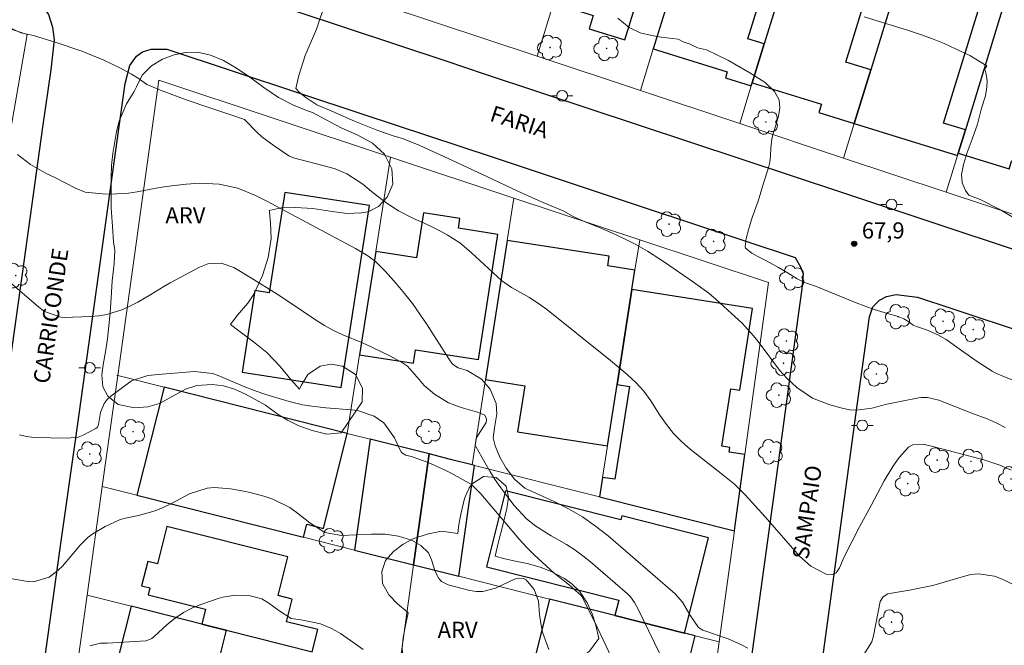
# Model space of a CAD drawing. Units: metres. Extents: x 286480 to 286996, y 1676008 to 1676576.
# Drawn here: x 286695 to 286787, y 1676336 to 1676394 of the extents above; entities that cross this region are included whole.
import ezdxf
from ezdxf.enums import TextEntityAlignment as Align

# ---------------------------------------------------------------- set-up
doc = ezdxf.new("R2010")
doc.units = ezdxf.units.M
doc.header["$MEASUREMENT"] = 0
for name, color, linetype, lineweight, true_color in [('Arvores_Isoladas', 7, 'Continuous', 18, 0x00ff33), ('Curvas_Intermediarias', 7, 'Continuous', 9, 0x783c14), ('Curvas_Mestras', 7, 'Continuous', 20, 0x783c14), ('Pto_Cotado', 7, 'Continuous', 9, 0x783c14), ('Topon_Pto_Cotado', 7, 'Continuous', 9, 0x783c14), ('Topon_Vegetacao', 7, 'Continuous', 9, 0x00ff33), ('Vegetacao', 7, 'Orla8', 9, 0x00ff33)]:
    doc.layers.add(name, color=color, linetype=linetype, lineweight=lineweight, true_color=true_color)
for name, color, linetype, lineweight in [('Edificacoes', 7, 'Continuous', 30), ('Muro_Grade', 8, 'Continuous', 20), ('Pavimentacao_Nao_Asfaltica_Mfio', 10, 'Continuous', 30), ('Poste', 7, 'Continuous', 9), ('Topon_de_Vias', 7, 'Continuous', 9)]:
    doc.layers.add(name, color=color, linetype=linetype, lineweight=lineweight)
doc.styles.add('Arial', font='arial.ttf', dxfattribs={"height": 1.5})
doc.styles.get("Standard").update_dxf_attribs({"font": 'arial.ttf'})
doc.linetypes.add('Orla8', pattern='A,6,-0.5,["V",Standard,S=1,R=0,X=-0.5,Y=-1],-0.5,6,-0.5,["V",Standard,S=1,R=0,X=-0.5,Y=-1],-0.5', length=14)

# ---------------------------------------------------------------- blocks, each defined once
blk = doc.blocks.new('Cotas')
at = {"layer": 'Pto_Cotado'}
blk.add_hatch(color=256, dxfattribs=at).paths.add_polyline_path([(0, 0.24, 1), (0, -0.24, 1)])
at = {"layer": 'Pto_Cotado', "lineweight": -3}
blk.add_lwpolyline([(0, -0.24, -1), (0, 0.24, -1)], format="xyb", close=True, dxfattribs=at)
blk = doc.blocks.new('Arvore')
at = {"layer": 'Arvores_Isoladas'}
blk.add_lwpolyline([(-0.718, 0.493, 0.872324), (-0.722, -0.551, 0.862983), (0.284, -0.827, 0.900105), (0.89, 0.029, 0.863155), (0.262, 0.861, 0.882486)], format="xyb", close=True, dxfattribs=at)
blk.add_circle((0, 0), 0.0286, dxfattribs=at)
blk = doc.blocks.new('Poste')
at = {"layer": 'Poste'}
for points in [[(-0.5, 0), (-1, 0)], [(0.5, 0), (1, 0)]]:
    blk.add_lwpolyline(points, dxfattribs=at)
blk.add_lwpolyline([(0, 0.5, 1), (0, -0.5, 1)], format="xyb", close=True, dxfattribs=at)

msp = doc.modelspace()

# ---------------------------------------------------------------- linework, layer by layer
at = {"layer": 'Curvas_Intermediarias', "flags": 128}
for points, elevation in [([(286787.098, 1676356.031), (286786.261, 1676356.44), (286785.405, 1676356.812), (286783.906, 1676357.389), (286780.931, 1676358.569), (286779.865, 1676358.814), (286779.324, 1676358.812), (286779.053, 1676358.776), (286777.489, 1676358.475), (286776.084, 1676358.175), (286774.694, 1676357.814), (286773.309, 1676357.62), (286772.616, 1676357.673), (286771.923, 1676357.802), (286770.778, 1676358.113), (286769.163, 1676358.758), (286767.735, 1676359.752), (286766.801, 1676360.598), (286766.118, 1676361.353), (286764.214, 1676363.903), (286763.699, 1676364.543), (286762.591, 1676365.751), (286761.998, 1676366.319), (286760.214, 1676367.932), (286759.544, 1676368.501), (286758.12, 1676369.535), (286755.401, 1676371.399), (286753.828, 1676372.412), (286752.749, 1676373.037), (286751.637, 1676373.599), (286750.577, 1676374.091), (286749.51, 1676374.55), (286747.896, 1676375.207), (286746.914, 1676375.641), (286746, 1676376.176), (286744.947, 1676376.605), (286743.711, 1676377.134), (286741.775, 1676377.995), (286738.964, 1676379.325), (286735.702, 1676380.832), (286732.68, 1676382.222), (286731.042, 1676382.873), (286730.293, 1676383.113), (286728.767, 1676383.631), (286726.595, 1676384.504), (286724.497, 1676385.428), (286723.099, 1676386.027), (286722.062, 1676386.684), (286721.484, 1676387.163), (286721.131, 1676387.547), (286721.401, 1676388.743), (286722.011, 1676390.601), (286723.048, 1676393.058), (286723.931, 1676395.638)], 69), ([(286789.845, 1676359.599), (286786.724, 1676360.843), (286786.148, 1676361.108), (286785.87, 1676361.262), (286784.478, 1676362.142), (286783.042, 1676363.186), (286781.595, 1676364.212), (286780.839, 1676364.642), (286779.773, 1676365.111), (286778.845, 1676365.408), (286778.521, 1676365.523), (286778.146, 1676365.855), (286777.669, 1676366.124), (286777.048, 1676366.365), (286776.161, 1676366.624), (286774.902, 1676366.998), (286773.236, 1676367.615), (286771.346, 1676368.381), (286769.47, 1676369.168), (286768.425, 1676369.487), (286767.753, 1676369.852), (286766.9, 1676370.365), (286766.024, 1676370.908), (286765.239, 1676371.318), (286764.589, 1676371.654), (286764.018, 1676371.935), (286763.533, 1676372.234), (286762.947, 1676372.699), (286762.91, 1676372.832), (286763.01, 1676373.59), (286763.211, 1676374.381), (286763.575, 1676375.558), (286764.109, 1676377.063), (286764.617, 1676378.748), (286765.041, 1676380.058), (286765.216, 1676380.677), (286765.274, 1676381.277), (286765.313, 1676382.005), (286765.398, 1676382.83), (286765.527, 1676383.375), (286765.773, 1676384.129), (286766.005, 1676384.971), (286766.142, 1676385.752), (286766.076, 1676386.496), (286765.649, 1676387.269), (286764.763, 1676388.081), (286763.362, 1676388.985), (286761.374, 1676390.134), (286759.333, 1676391.12), (286758.48, 1676391.324), (286757.796, 1676391.642), (286757.153, 1676391.86), (286756.679, 1676392.116), (286755.104, 1676392.321), (286754.249, 1676392.461), (286753.144, 1676392.708), (286752.13, 1676393.205), (286751.085, 1676394.085)], 68), ([(286788.332, 1676375.259), (286786.525, 1676376.319), (286784.781, 1676377.227), (286783.725, 1676377.631), (286783.414, 1676378.047), (286783.092, 1676378.777), (286783.03, 1676379.546), (286783.209, 1676380.477), (286783.55, 1676381.588), (286784.019, 1676382.81), (286784.512, 1676384.216), (286784.903, 1676385.713), (286785.263, 1676386.858), (286785.396, 1676387.678), (286785.428, 1676388.238), (286785.324, 1676388.871), (286785.201, 1676389.368), (286785.378, 1676389.606), (286785.319, 1676389.664), (286783.793, 1676390.594), (286782.478, 1676391.223), (286781.406, 1676391.707), (286780.321, 1676392.16), (286779.218, 1676392.566), (286778.102, 1676392.94), (286773.982, 1676394.211)], 67), ([(286763.157, 1676335.494), (286762.562, 1676335.816), (286761.328, 1676336.362), (286758.992, 1676337.165), (286758.578, 1676337.428), (286757.767, 1676338.595), (286757.096, 1676339.781), (286756.408, 1676340.549), (286750.17, 1676345.933), (286748.999, 1676346.859), (286747.781, 1676347.713), (286746.494, 1676348.459), (286745.161, 1676349.133), (286742.82, 1676350.191), (286742.435, 1676350.389), (286741.454, 1676351.224), (286740.701, 1676352.239), (286740.103, 1676353.247), (286739.675, 1676354.316), (286739.496, 1676355.059), (286739.604, 1676355.993), (286739.81, 1676357.287), (286739.764, 1676358.243), (286739.206, 1676359.595), (286738.384, 1676360.501), (286737.053, 1676361.308), (286736.216, 1676361.581), (286735.714, 1676361.908), (286735.377, 1676362.404), (286733.339, 1676365.576), (286732.671, 1676366.567), (286731.975, 1676367.537), (286731.237, 1676368.475), (286730.472, 1676369.393), (286729.48, 1676370.529), (286728.534, 1676371.451), (286727.828, 1676371.983), (286726.695, 1676372.67), (286718.448, 1676377.065), (286717.383, 1676377.597), (286715.729, 1676378.268), (286714, 1676378.655), (286712.225, 1676378.726), (286710.945, 1676378.629), (286709.078, 1676378.413), (286708.149, 1676378.268), (286706.369, 1676377.94), (286705.57, 1676377.818), (286703.963, 1676377.715), (286703.155, 1676377.735), (286701.551, 1676377.898), (286700.637, 1676378.27), (286698.726, 1676379.257), (286697.978, 1676379.608), (286696.48, 1676380.484), (286695.244, 1676381.402)], 71), ([(286694.344, 1676369.678), (286697.244, 1676367.196), (286697.769, 1676366.81), (286699.278, 1676366.27), (286699.603, 1676366.259), (286702.035, 1676366.337), (286702.807, 1676366.404), (286703.566, 1676366.528), (286705.036, 1676366.997), (286705.818, 1676367.348), (286706.446, 1676367.661), (286707.656, 1676368.374), (286708.851, 1676369.115), (286709.461, 1676369.466), (286712.168, 1676370.926), (286712.947, 1676371.23), (286714.193, 1676371.31), (286715.36, 1676370.906), (286717.021, 1676369.894), (286719.394, 1676368.41), (286720.566, 1676367.645), (286722.972, 1676366.03), (286723.792, 1676365.516), (286724.633, 1676365.041), (286725.505, 1676364.625), (286727.322, 1676363.877), (286728.188, 1676363.502), (286729.04, 1676363.095), (286729.881, 1676362.667), (286731.06, 1676362.039), (286731.516, 1676361.736), (286732.608, 1676360.492), (286733.074, 1676359.938), (286734.043, 1676359.121), (286735.319, 1676358.319), (286736.506, 1676357.869), (286738.042, 1676357.442), (286738.697, 1676357.167), (286738.845, 1676356.881), (286738.87, 1676356.723), (286738.821, 1676356.487), (286737.904, 1676355.017), (286737.824, 1676354.385), (286737.863, 1676354.263), (286738.694, 1676352.751), (286739.166, 1676351.95), (286739.661, 1676351.164), (286740.191, 1676350.402), (286740.744, 1676349.654), (286741.439, 1676348.757), (286742.585, 1676347.534), (286743.463, 1676346.836), (286744.886, 1676345.94), (286746.314, 1676345.135), (286747.085, 1676344.639), (286747.823, 1676344.094), (286748.538, 1676343.516), (286751.967, 1676340.555), (286752.263, 1676340.262), (286752.631, 1676339.756), (286752.935, 1676339.207), (286756.538, 1676331.788)], 72), ([(286695.442, 1676355.333), (286696.094, 1676355.178), (286696.77, 1676355.098), (286699.878, 1676355.022), (286700.885, 1676355.134), (286701.362, 1676355.295), (286702.539, 1676355.915), (286702.694, 1676356.052), (286702.788, 1676356.284), (286702.987, 1676357.406), (286703.308, 1676358.257), (286703.587, 1676358.608), (286703.925, 1676358.924), (286705.869, 1676360.343), (286707.368, 1676360.861), (286708.343, 1676360.958), (286710.587, 1676361.126)], 73), ([(286710.587, 1676361.126), (286711.727, 1676361.215), (286713.386, 1676361.038), (286713.918, 1676360.854), (286715.426, 1676360.206), (286716.391, 1676359.811), (286717.363, 1676359.438), (286718.347, 1676359.099), (286720.501, 1676358.433), (286721.771, 1676358.128), (286722.634, 1676357.998), (286723.936, 1676357.863), (286726.327, 1676357.673), (286726.871, 1676357.597), (286728.423, 1676357.083), (286729.303, 1676356.464), (286730.308, 1676355.06), (286730.805, 1676353.978), (286730.973, 1676353.705), (286731.377, 1676353.458), (286731.998, 1676353.284), (286733.257, 1676352.824), (286733.923, 1676352.561), (286735.221, 1676351.965), (286735.854, 1676351.63), (286737.254, 1676350.847), (286737.465, 1676350.715), (286738.349, 1676349.847), (286741.241, 1676346.4), (286741.905, 1676345.64), (286742.588, 1676344.9), (286743.302, 1676344.189), (286744.036, 1676343.497), (286745.149, 1676342.491), (286745.544, 1676342.155), (286746.581, 1676341.372), (286747.692, 1676340.383), (286747.795, 1676340.206), (286749.142, 1676337.451), (286750.504, 1676334.589)], 73), ([(286744.664, 1676335.387), (286744.084, 1676336.978), (286743.909, 1676337.804), (286743.791, 1676338.646), (286743.685, 1676339.864), (286743.286, 1676340.972), (286742.539, 1676341.843), (286742.305, 1676341.97), (286741.814, 1676342.024), (286741.472, 1676341.911), (286739.703, 1676341.078), (286738.525, 1676340.762), (286737.921, 1676340.77), (286737.31, 1676340.861), (286735.301, 1676341.38), (286734.672, 1676341.706), (286734.439, 1676341.966), (286734.101, 1676342.631), (286733.758, 1676343.718), (286733.466, 1676344.382), (286732.752, 1676345.052), (286731.881, 1676345.549), (286730.681, 1676345.909), (286729.431, 1676346.093), (286728.167, 1676346.117), (286726.725, 1676346.055), (286725.38, 1676345.969), (286723.833, 1676346.245), (286722.43, 1676347.146), (286721.296, 1676348.06), (286720.573, 1676348.573), (286719.008, 1676349.364), (286718.166, 1676349.642), (286716.892, 1676349.974), (286716.289, 1676350.114), (286715.071, 1676350.317), (286713.564, 1676350.431), (286712.882, 1676350.383), (286711.258, 1676349.852), (286709.518, 1676348.927), (286708.793, 1676348.581), (286708.053, 1676348.278), (286706.511, 1676347.846), (286705.128, 1676347.557), (286704.745, 1676347.441), (286703.393, 1676346.817), (286702.263, 1676346.143), (286701.838, 1676345.826), (286701.084, 1676345.075), (286699.79, 1676343.532), (286699.428, 1676343.137), (286699.043, 1676342.766), (286698.19, 1676342.12), (286696.738, 1676341.684), (286696.219, 1676341.709), (286693.487, 1676342.157)], 74), ([(286796.621, 1676334.89), (286795.665, 1676336.036), (286794.903, 1676336.693), (286793.643, 1676337.602), (286788.838, 1676340.868), (286788.185, 1676341.27), (286786.809, 1676341.934), (286786.088, 1676342.196), (286784.616, 1676342.417), (286783.882, 1676342.343), (286782.485, 1676341.958), (286781.423, 1676341.636), (286780.353, 1676341.346), (286779.271, 1676341.104), (286778.18, 1676340.896), (286776.334, 1676340.586), (286776.168, 1676340.542), (286775.737, 1676340.282), (286775.471, 1676339.856), (286774.858, 1676336.643), (286774.7, 1676336.093), (286773.802, 1676334.67)], 71)]:
    msp.add_lwpolyline(points, dxfattribs=dict(at, elevation=elevation))
at = {"layer": 'Curvas_Mestras', "flags": 128}
for points, elevation in [([(286694.513, 1676393.201), (286695.58, 1676392.72), (286696.754, 1676392.468), (286698.957, 1676391.779), (286701.242, 1676391.002), (286703.227, 1676390.211), (286704.775, 1676389.472), (286705.865, 1676388.881), (286706.571, 1676388.445), (286707.281, 1676387.91), (286708.717, 1676387.312), (286710.949, 1676386.476), (286713.246, 1676385.71), (286715.085, 1676385.077), (286716.363, 1676384.662), (286716.493, 1676384.542), (286717.473, 1676383.522), (286717.988, 1676383.043), (286719.111, 1676382.192), (286720.488, 1676381.291), (286720.906, 1676381.104), (286724.24, 1676380.229), (286724.799, 1676380.055), (286725.866, 1676379.588), (286727.351, 1676378.639), (286728.156, 1676377.953), (286729.398, 1676377.01), (286730.693, 1676376.155), (286732.078, 1676375.455), (286733.356, 1676374.888), (286734.598, 1676374.266), (286735.208, 1676373.933), (286736.37, 1676373.18), (286737.435, 1676372.296), (286740.256, 1676369.674), (286741.191, 1676369.029), (286742.868, 1676368.103), (286743.93, 1676367.402), (286744.438, 1676367.018), (286750.38, 1676362.257), (286751.941, 1676360.954), (286752.735, 1676360.217), (286753.478, 1676359.388), (286754.143, 1676358.511), (286754.99, 1676357.164), (286755.595, 1676356.289), (286756.256, 1676355.464), (286757.001, 1676354.714), (286757.803, 1676354.015), (286760.852, 1676351.63), (286761.912, 1676350.736), (286762.903, 1676349.767), (286763.849, 1676348.751), (286764.771, 1676347.712), (286767.954, 1676344.061), (286769.013, 1676343.136), (286770.435, 1676342.369), (286771.04, 1676342.36), (286771.365, 1676342.519), (286771.684, 1676342.978), (286772.128, 1676344.001), (286773.556, 1676346.784), (286774.638, 1676348.771), (286775.852, 1676351.069), (286776.641, 1676352.379), (286777.232, 1676353.245), (286778.093, 1676354.196), (286778.503, 1676354.412), (286779.457, 1676354.466), (286780.36, 1676354.251), (286785.12, 1676353.002), (286786.599, 1676352.51), (286787.653, 1676352.049)], 70), ([(286701.997, 1676335.721), (286702.968, 1676335.954), (286703.591, 1676335.978), (286707.229, 1676336.2), (286707.745, 1676336.41), (286707.922, 1676336.55), (286709.165, 1676337.691), (286709.902, 1676338.286), (286710.678, 1676338.814), (286711.514, 1676339.241), (286712.39, 1676339.602), (286713.906, 1676340.117), (286714.357, 1676340.256), (286715.514, 1676340.446), (286716.894, 1676340.37), (286717.977, 1676340.087), (286718.63, 1676339.695), (286719.543, 1676338.993), (286720.697, 1676338.27), (286721.78, 1676338.106), (286723.421, 1676337.752), (286724.391, 1676337.375), (286724.848, 1676337.129), (286725.291, 1676336.853), (286726.529, 1676336.003), (286727.402, 1676335.37)], 75)]:
    msp.add_lwpolyline(points, dxfattribs=dict(at, elevation=elevation))
at = {"layer": 'Edificacoes', "flags": 128}
for points in [[(286745.09, 1676395.476), (286748.796, 1676394.333), (286748.407, 1676393.07), (286751.73, 1676392.046), (286755.269, 1676403.532), (286757.921, 1676402.715), (286758.465, 1676404.481), (286759.96, 1676409.331), (286761.927, 1676415.717), (286760.64, 1676416.144), (286757.995, 1676417.022), (286756.338, 1676411.645), (286752.732, 1676412.756), (286752.346, 1676411.504), (286750.229, 1676412.156), (286748.625, 1676406.947), (286745.88, 1676398.041), (286745.09, 1676395.476)], [(286769.825, 1676408.364), (286769.242, 1676406.471), (286767.204, 1676399.859), (286770.259, 1676398.917), (286769.778, 1676397.357), (286766.723, 1676398.298), (286764.69, 1676391.7), (286763.571, 1676388.067), (286770.018, 1676386.081), (286769.775, 1676385.291), (286773.061, 1676384.278), (286774.601, 1676389.277), (286772.273, 1676389.995), (286774.607, 1676397.568), (286776.934, 1676396.85), (286777.26, 1676397.907), (286779.558, 1676405.365), (286769.825, 1676408.364)], [(286764.69, 1676391.7), (286763.17, 1676392.168), (286765.389, 1676399.37), (286764.52, 1676399.638), (286765.358, 1676402.358), (286758.465, 1676404.481), (286757.921, 1676402.715), (286756.327, 1676397.54), (286758.006, 1676397.022), (286757.906, 1676396.698), (286756.227, 1676397.215), (286754.376, 1676391.211), (286761.256, 1676389.091), (286761.083, 1676388.53), (286763.486, 1676387.79), (286763.571, 1676388.067), (286764.69, 1676391.7)], [(286777.26, 1676397.907), (286776.934, 1676396.85), (286774.601, 1676389.277), (286773.061, 1676384.278), (286782.659, 1676381.321), (286782.726, 1676381.539), (286783.39, 1676383.693), (286781.37, 1676384.316), (286784.839, 1676395.572), (286777.26, 1676397.907)], [(286782.726, 1676381.539), (286787.465, 1676380.078), (286787.697, 1676380.833), (286793.337, 1676379.095), (286795.029, 1676384.584), (286796.828, 1676390.424), (286790.878, 1676392.258), (286791.347, 1676393.78), (286786.918, 1676395.145), (286783.39, 1676383.693), (286782.726, 1676381.539)], [(286720.111, 1676377.877), (286718.651, 1676368.535), (286717.329, 1676368.741), (286716.146, 1676361.169), (286725.358, 1676359.73), (286728.001, 1676376.644), (286720.111, 1676377.877)], [(286728.5, 1676371.97), (286727.065, 1676362.789), (286732.08, 1676362.005), (286732.275, 1676363.251), (286738.113, 1676362.338), (286739.931, 1676373.971), (286736.258, 1676374.545), (286736.399, 1676375.452), (286733.01, 1676375.982), (286732.356, 1676371.798), (286728.566, 1676372.39), (286728.5, 1676371.97)], [(286751.006, 1676360.021), (286752.386, 1676368.849), (286752.666, 1676370.644), (286750.132, 1676371.04), (286750.272, 1676371.938), (286740.793, 1676373.419), (286738.77, 1676360.478), (286742.415, 1676359.908), (286741.746, 1676355.625), (286750.115, 1676354.317), (286751.006, 1676360.021)], [(286752.386, 1676368.849), (286751.006, 1676360.021), (286752.152, 1676359.842), (286750.802, 1676351.204), (286749.656, 1676351.383), (286749.374, 1676349.574), (286761.911, 1676346.42), (286761.976, 1676346.899), (286762.881, 1676353.504), (286761.424, 1676353.732), (286761.492, 1676354.169), (286760.739, 1676354.286), (286761.571, 1676359.61), (286762.406, 1676359.479), (286763.597, 1676367.097), (286752.386, 1676368.849)], [(286708.882, 1676359.76), (286706.356, 1676349.718), (286721.859, 1676345.819), (286722.164, 1676347.031), (286723.7, 1676346.645), (286725.922, 1676355.474), (286708.882, 1676359.76)], [(286732.081, 1676343.247), (286733.522, 1676353.562), (286728.048, 1676354.939), (286726.606, 1676344.624), (286732.081, 1676343.247)], [(286733.522, 1676353.562), (286732.081, 1676343.247), (286736.3, 1676342.186), (286737.741, 1676352.5), (286737.532, 1676352.553), (286735.527, 1676353.057), (286733.522, 1676353.562)], [(286750.805, 1676338.537), (286757.287, 1676336.906), (286759.515, 1676345.763), (286751.451, 1676347.792), (286751.361, 1676347.43), (286740.629, 1676350.13), (286738.853, 1676343.07), (286751.166, 1676339.972), (286750.805, 1676338.537)], [(286712.404, 1676337.747), (286714.622, 1676337.189), (286714.703, 1676337.169), (286722.658, 1676335.167), (286723.175, 1676337.231), (286720.273, 1676337.961), (286720.803, 1676340.067), (286719.488, 1676340.397), (286720.393, 1676343.994), (286709.149, 1676346.823), (286708.275, 1676343.347), (286707.37, 1676343.575), (286706.8, 1676341.31), (286707.558, 1676341.12), (286707.397, 1676340.477), (286712.752, 1676339.13), (286712.404, 1676337.747)], [(286743.186, 1676330.004), (286749.557, 1676328.401), (286755.071, 1676327.014), (286756.354, 1676332.113), (286757.078, 1676331.931), (286758.268, 1676336.659), (286757.287, 1676336.906), (286750.805, 1676338.537), (286744.735, 1676340.064), (286742.263, 1676330.236), (286743.186, 1676330.004)]]:
    msp.add_lwpolyline(points, close=True, dxfattribs=at)
msp.add_lwpolyline([(286713.916, 1676334.085), (286714.703, 1676337.169), (286714.622, 1676337.189), (286712.404, 1676337.747), (286705.831, 1676339.4), (286703.436, 1676329.985)], dxfattribs=at)
at = {"layer": 'Muro_Grade', "flags": 128}
for points in [[(286764.69, 1676391.7), (286766.723, 1676398.298)], [(286724.678, 1676396.824), (286743.57, 1676390.544)], [(286754.376, 1676391.211), (286756.227, 1676397.215)], [(286774.601, 1676389.277), (286776.934, 1676396.85)], [(286687.78, 1676395.342), (286696.152, 1676392.559), (286694.358, 1676382.176), (286693.825, 1676378.357)], [(286786.918, 1676395.145), (286783.39, 1676383.693)], [(286744.84, 1676394.664), (286743.57, 1676390.544)], [(286753.186, 1676387.348), (286754.376, 1676391.211)], [(286763.571, 1676388.067), (286764.69, 1676391.7)], [(286753.186, 1676387.348), (286743.57, 1676390.544)], [(286773.061, 1676384.278), (286774.601, 1676389.277)], [(286729.936, 1676381.161), (286708.401, 1676388.307), (286704.57, 1676360.845)], [(286762.405, 1676384.284), (286763.486, 1676387.79)], [(286763.486, 1676387.79), (286763.571, 1676388.067)], [(286762.405, 1676384.284), (286753.186, 1676387.348)], [(286772.072, 1676381.07), (286762.405, 1676384.284)], [(286772.072, 1676381.07), (286773.061, 1676384.278)], [(286783.39, 1676383.693), (286782.726, 1676381.539)], [(286729.936, 1676381.161), (286728.566, 1676372.39)], [(286729.936, 1676381.161), (286741.408, 1676377.355)], [(286781.606, 1676377.902), (286772.072, 1676381.07)], [(286782.659, 1676381.321), (286781.606, 1676377.902)], [(286782.726, 1676381.539), (286782.659, 1676381.321)], [(286791.914, 1676374.475), (286781.606, 1676377.902)], [(286740.793, 1676373.419), (286741.408, 1676377.355)], [(286741.408, 1676377.355), (286753.108, 1676373.473)], [(286738.77, 1676360.478), (286740.793, 1676373.419)], [(286753.108, 1676373.473), (286752.666, 1676370.644)], [(286762.881, 1676353.504), (286765.071, 1676369.503), (286753.108, 1676373.473)], [(286728.5, 1676371.97), (286727.065, 1676362.789)], [(286728.566, 1676372.39), (286728.5, 1676371.97)], [(286752.666, 1676370.644), (286752.386, 1676368.849)], [(286752.386, 1676368.849), (286751.006, 1676360.021)], [(286727.065, 1676362.789), (286725.922, 1676355.474)], [(286703.131, 1676350.53), (286704.57, 1676360.845)], [(286704.492, 1676360.865), (286704.57, 1676360.845)], [(286708.882, 1676359.76), (286704.57, 1676360.845)], [(286737.532, 1676352.553), (286738.77, 1676360.478)], [(286751.006, 1676360.021), (286750.115, 1676354.317)], [(286725.922, 1676355.474), (286708.882, 1676359.76)], [(286725.922, 1676355.474), (286728.048, 1676354.939)], [(286728.048, 1676354.939), (286733.522, 1676353.562)], [(286750.115, 1676354.317), (286749.656, 1676351.383)], [(286732.081, 1676343.247), (286733.522, 1676353.562)], [(286735.527, 1676353.057), (286733.522, 1676353.562)], [(286737.532, 1676352.553), (286735.527, 1676353.057)], [(286761.976, 1676346.899), (286762.881, 1676353.504)], [(286737.532, 1676352.553), (286737.741, 1676352.5)], [(286737.741, 1676352.5), (286749.374, 1676349.574)], [(286749.656, 1676351.383), (286749.374, 1676349.574)], [(286701.723, 1676340.434), (286703.131, 1676350.53)], [(286703.131, 1676350.53), (286706.356, 1676349.718)], [(286706.356, 1676349.718), (286721.859, 1676345.819)], [(286749.374, 1676349.574), (286761.911, 1676346.42)], [(286761.911, 1676346.42), (286760.498, 1676336.099)], [(286761.911, 1676346.42), (286761.976, 1676346.899)], [(286721.859, 1676345.819), (286726.606, 1676344.624)], [(286726.606, 1676344.624), (286732.081, 1676343.247)], [(286730.67, 1676333.152), (286732.081, 1676343.247)], [(286732.081, 1676343.247), (286736.3, 1676342.186)], [(286736.3, 1676342.186), (286744.735, 1676340.064)], [(286700.374, 1676330.764), (286701.723, 1676340.434)], [(286705.831, 1676339.4), (286701.723, 1676340.434)], [(286744.735, 1676340.064), (286750.805, 1676338.537)], [(286712.404, 1676337.747), (286705.831, 1676339.4)], [(286750.805, 1676338.537), (286757.287, 1676336.906)], [(286714.622, 1676337.189), (286712.404, 1676337.747)], [(286714.703, 1676337.169), (286714.622, 1676337.189)], [(286722.658, 1676335.167), (286714.703, 1676337.169)], [(286757.287, 1676336.906), (286758.268, 1676336.659)], [(286758.268, 1676336.659), (286760.498, 1676336.099)], [(286760.498, 1676336.099), (286759.114, 1676325.997)]]:
    msp.add_lwpolyline(points, dxfattribs=at)
at = {"layer": 'Pavimentacao_Nao_Asfaltica_Mfio', "flags": 128}
for points in [[(286634.071, 1676423.669), (286659.567, 1676415.194), (286672.318, 1676410.955), (286689.629, 1676405.201), (286702.71, 1676400.854), (286735.081, 1676390.094), (286738.742, 1676388.877), (286771.964, 1676377.853), (286805.292, 1676366.795), (286835.155, 1676356.886)], [(286619.784, 1676295.338), (286626.305, 1676341.198), (286630.682, 1676370.493), (286633.904, 1676393.564), (286636.916, 1676412.576), (286637.2, 1676413.438), (286637.634, 1676413.987), (286638.3, 1676414.405), (286639.004, 1676414.626), (286640.595, 1676414.497), (286677.219, 1676402.323), (286695.862, 1676396.126), (286697.634, 1676395.088), (286698.124, 1676394.408), (286698.513, 1676393.246), (286698.671, 1676392.054), (286698.341, 1676389.276), (286697.596, 1676383.933), (286695.85, 1676371.421), (286693.71, 1676356.082), (286692.433, 1676346.929), (286689.103, 1676323.059)], [(286696.031, 1676321.794), (286699.362, 1676345.664), (286700.639, 1676354.817), (286702.778, 1676370.156), (286704.524, 1676382.669), (286705.269, 1676388.011), (286705.697, 1676389.681), (286706.319, 1676390.553), (286706.872, 1676390.936), (286707.683, 1676391.19), (286709.15, 1676391.204), (286727.459, 1676385.129), (286739.383, 1676381.172), (286753.432, 1676376.511), (286767.556, 1676371.824), (286768.103, 1676370.89), (286768.297, 1676370.314), (286768.186, 1676368.898), (286767.851, 1676366.448), (286766.694, 1676357.995), (286765.601, 1676350.018), (286762.616, 1676328.216)], [(286769.227, 1676328.061), (286772.212, 1676349.864), (286773.304, 1676357.841), (286774.461, 1676366.294), (286774.794, 1676367.23), (286775.416, 1676367.844), (286776.069, 1676368.192), (286776.948, 1676368.379), (286778.951, 1676368.135), (286782.123, 1676367.082), (286803.97, 1676359.833), (286834.944, 1676349.556), (286836.062, 1676348.959), (286836.608, 1676348.344), (286837.035, 1676347.537), (286837.18, 1676346.897), (286837.061, 1676345.049), (286835.957, 1676336.798), (286832.227, 1676308.922)]]:
    msp.add_lwpolyline(points, dxfattribs=at)
at = {"layer": 'Vegetacao', "flags": 128}
for points in [[(286725.343, 1676355.51), (286724.01, 1676355.387), (286722.651, 1676355.73), (286721.43, 1676356.184), (286720.373, 1676356.699), (286719.493, 1676357.215), (286718.322, 1676358.086), (286717.416, 1676358.601), (286716.448, 1676359.104), (286715.428, 1676359.583), (286714.397, 1676359.902), (286713.365, 1676360.024), (286711.944, 1676359.914), (286710.887, 1676359.594), (286710.585, 1676359.422), (286709.642, 1676358.894), (286708.473, 1676358.243), (286707.366, 1676357.948), (286706.12, 1676357.837), (286704.623, 1676358.144), (286703.642, 1676358.929), (286703.188, 1676359.789), (286703.1, 1676360.906), (286703.213, 1676361.851), (286703.438, 1676363.054), (286703.627, 1676364.269), (286703.752, 1676365.473), (286703.864, 1676366.688), (286703.952, 1676368.075), (286704.052, 1676369.646), (286704.252, 1676371.242), (286704.302, 1676372.495), (286704.176, 1676373.28), (286704.075, 1676374.704), (286703.973, 1676376.447), (286703.972, 1676378.313), (286703.972, 1676379.32), (286704.009, 1676380.388), (286704.122, 1676381.505), (286704.448, 1676383.543), (286704.712, 1676384.513), (286705.403, 1676386.097), (286706.119, 1676387.263), (286706.308, 1676387.693), (286706.848, 1676388.786), (286707.716, 1676389.657), (286708.747, 1676390.272), (286709.816, 1676390.652), (286710.885, 1676390.886), (286711.992, 1676390.911), (286713.2, 1676390.641), (286714.408, 1676390.15), (286715.628, 1676389.426), (286716.874, 1676388.58), (286718.158, 1676387.622), (286719.517, 1676386.714), (286720.913, 1676385.99), (286722.121, 1676385.5), (286722.675, 1676385.303), (286723.945, 1676384.628), (286725.342, 1676383.88), (286726.839, 1676383.23), (286728.274, 1676382.469), (286729.369, 1676381.426), (286730.074, 1676380.076), (286730.15, 1676378.627), (286729.622, 1676377.424), (286728.83, 1676376.577), (286727.849, 1676376.085), (286727.245, 1676375.987), (286725.874, 1676375.901), (286724.339, 1676376.146), (286722.704, 1676376.391), (286721.094, 1676376.464), (286719.773, 1676376.427), (286718.666, 1676376.181), (286718.691, 1676376.058), (286718.792, 1676375.003), (286718.843, 1676373.579), (286718.555, 1676371.823), (286718.04, 1676370.141), (286717.223, 1676368.41), (286716.67, 1676367.575), (286715.689, 1676366.445), (286715.048, 1676365.598), (286715.954, 1676364.911), (286717.213, 1676363.978), (286718.446, 1676362.997), (286719.692, 1676361.683), (286720.686, 1676360.468), (286721.467, 1676359.585), (286721.617, 1676359.928), (286722.258, 1676360.947), (286723.39, 1676361.733), (286724.409, 1676361.893), (286725.478, 1676361.734), (286726.674, 1676360.936), (286727.328, 1676359.684), (286727.291, 1676358.42)], [(286748.455, 1676335.233), (286747.526, 1676334.495), (286746.822, 1676333.562), (286746.345, 1676332.777), (286746.007, 1676331.465), (286746.171, 1676330.202), (286747, 1676329.297), (286747.516, 1676329.041), (286748.722, 1676328.553), (286749.967, 1676328.176), (286751.072, 1676327.933), (286752.48, 1676327.691), (286753.347, 1676327.559), (286754.378, 1676327.438), (286754.403, 1676327.438), (286755.509, 1676327.612), (286756.903, 1676327.971), (286758.223, 1676328.011), (286759.429, 1676327.768), (286760.284, 1676327.304), (286761.214, 1676326.571), (286762.019, 1676325.445), (286762.535, 1676324.184), (286762.837, 1676322.812), (286762.888, 1676321.414), (286762.474, 1676319.955), (286761.771, 1676318.63), (286760.779, 1676317.438), (286759.573, 1676316.553), (286758.216, 1676316.011), (286757.437, 1676315.936), (286755.766, 1676315.92), (286754.119, 1676316.076), (286752.498, 1676316.378), (286750.902, 1676316.706), (286749.344, 1676317.046), (286747.811, 1676317.41), (286746.441, 1676317.811), (286745.108, 1676318.225), (286743.852, 1676318.688), (286742.695, 1676319.176), (286741.564, 1676319.664), (286740.37, 1676320.188), (286739.201, 1676320.737), (286738.057, 1676321.262), (286736.8, 1676321.798), (286735.43, 1676322.322), (286734.098, 1676322.76), (286732.804, 1676323.138), (286731.66, 1676323.417), (286730.579, 1676323.758), (286729.523, 1676324.27), (286728.593, 1676325.028), (286727.813, 1676326.326), (286727.687, 1676327.379), (286727.799, 1676328.642), (286728.025, 1676329.991), (286728.401, 1676331.291), (286728.891, 1676332.334), (286729.506, 1676333.205), (286730.297, 1676333.832), (286731.101, 1676334.52), (286731.013, 1676335.489), (286731.113, 1676336.494), (286731.364, 1676337.769), (286731.589, 1676338.799), (286731.501, 1676338.885), (286730.596, 1676339.618), (286729.792, 1676340.45), (286729.2, 1676341.515), (286729.124, 1676342.618), (286729.476, 1676343.648), (286730.204, 1676344.483), (286731.121, 1676345.159), (286732.101, 1676345.701), (286733.345, 1676346.108), (286734.677, 1676346.381), (286736.197, 1676346.151), (286736.298, 1676347.009), (286736.498, 1676348.088), (286736.824, 1676349.413), (286737.263, 1676350.407), (286737.54, 1676350.775), (286738.582, 1676351.476), (286739.751, 1676351.368), (286740.681, 1676350.561), (286740.921, 1676349.544), (286740.758, 1676348.502), (286740.419, 1676347.067), (286739.943, 1676345.252), (286739.667, 1676344.051), (286740.559, 1676343.82), (286741.565, 1676343.601), (286742.633, 1676343.371), (286743.864, 1676343.03), (286744.87, 1676342.64), (286746.102, 1676341.981), (286746.843, 1676341.456), (286747.522, 1676340.795), (286748.239, 1676339.706), (286748.692, 1676338.702), (286749.019, 1676337.649), (286749.309, 1676336.411)]]:
    msp.add_lwpolyline(points, close=True, dxfattribs=at)

# ---------------------------------------------------------------- block references
at = {"layer": 'Arvores_Isoladas'}
for p in [(286744.778, 1676391.351), (286750.028, 1676391.266), (286764.85, 1676384.421), (286755.844, 1676374.925), (286759.978, 1676373.318), (286695.094, 1676370.139), (286767.291, 1676369.931), (286777.129, 1676366.322), (286781.316, 1676365.896), (286784.121, 1676365.123), (286766.753, 1676364.054), (286766.49, 1676362.004), (286775.118, 1676361.002), (286766.051, 1676359.022), (286706.001, 1676355.631), (286733.512, 1676355.665), (286701.972, 1676353.549), (286765.287, 1676353.758), (286780.774, 1676352.982), (286783.916, 1676352.864), (286778.035, 1676350.801), (286787.637, 1676351.241), (286724.482, 1676345.493), (286776.527, 1676337.923)]:
    msp.add_blockref('Arvore', p, dxfattribs=at)
at = {"layer": 'Poste'}
for p in [(286745.902, 1676386.863), (286776.53, 1676376.746), (286701.973, 1676361.569), (286773.809, 1676356.211)]:
    msp.add_blockref('Poste', p, dxfattribs=at)
at = {"layer": 'Pto_Cotado'}
msp.add_blockref('Cotas', (286773.057, 1676373.101, 67.86), dxfattribs=at)

# ---------------------------------------------------------------- texts
at = {"layer": 'Topon_de_Vias', "style": 'Arial'}
for s, rotation, p in [('FARIA', 342.20578, (286738.936, 1676384.119)), ('CARRICONDE', 81.81828, (286698.66, 1676359.96)), ('SAMPAIO', 81.65289, (286769.246, 1676343.628))]:
    msp.add_text(s, height=1.5, rotation=rotation, dxfattribs=at).set_placement(p, align=Align.BOTTOM_LEFT)
at = {"layer": 'Topon_Pto_Cotado', "style": 'Arial'}
msp.add_text('67,9', height=1.5, dxfattribs=at).set_placement((286773.765, 1676373.59, 67.86))
at = {"layer": 'Topon_Vegetacao', "style": 'Arial'}
for p in [(286710.872, 1676375.753), (286736.181, 1676337.212)]:
    msp.add_text('ARV', height=1.5, dxfattribs=at).set_placement(p, align=Align.MIDDLE_CENTER)

doc.saveas('drawing.dxf')
